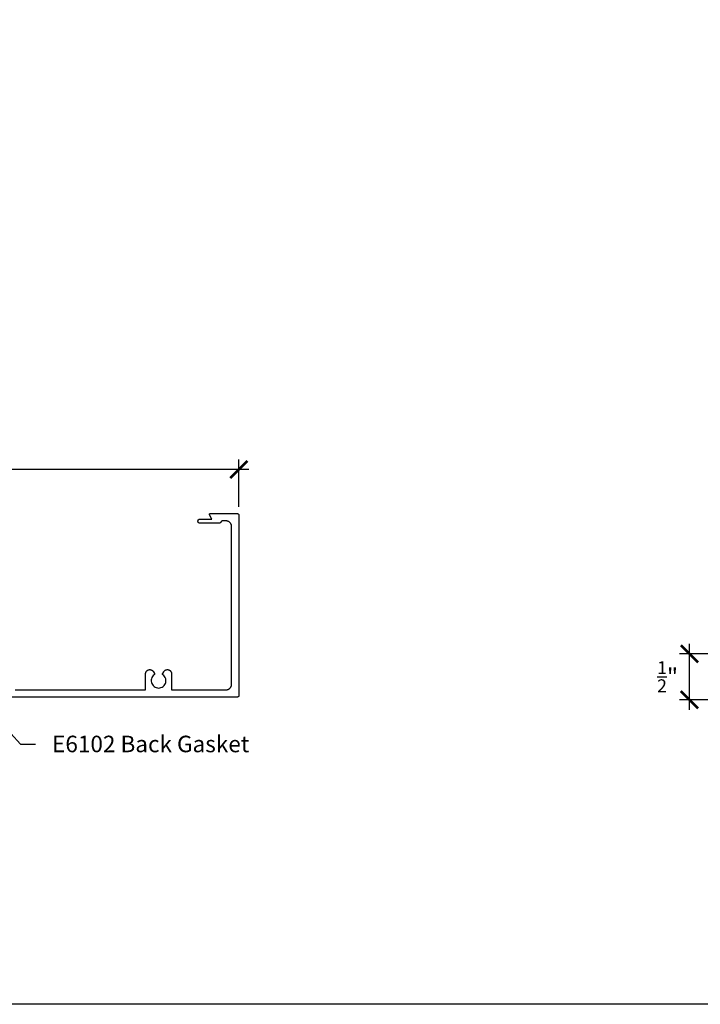
# Model space of a CAD drawing. Units: inches. Extents: x 0 to 108, y 0 to 43.
# Drawn here: x 84 to 92, y 0 to 11 of the extents above; entities that cross this region are included whole.
import ezdxf
from ezdxf import colors
from ezdxf.entities.mleader import LeaderData, LeaderLine
from ezdxf.math import Vec2, Vec3

# ---------------------------------------------------------------- set-up
doc = ezdxf.new("R2010")
doc.units = ezdxf.units.IN
doc.header["$LTSCALE"] = 0.5
doc.header["$MEASUREMENT"] = 0
for name, color, linetype in [('Arcadia-Dim', 4, 'Continuous'), ('Arcadia-Profile', 5, 'Continuous'), ('Arcadia-Text', 3, 'Continuous')]:
    doc.layers.add(name, color=color, linetype=linetype)
doc.layers.add('Arcadia-Mview', color=6, linetype='Continuous', plot=False)
doc.styles.get("Standard").update_dxf_attribs({"font": 'ARIALN.TTF'})
doc.dimstyles.new('Arcadia-2', dxfattribs={"dimscale": 2, "dimtxt": 0.0938, "dimasz": 0.0938, "dimexe": 0.0546, "dimexo": 0.0469, "dimgap": 0.0469, "dimtad": 0, "dimtih": 1, "dimdec": 4, "dimrnd": 0.0625, "dimzin": 3, "dimdsep": 46, "dimlunit": 4, "dimtxsty": 'Standard', "dimblk": 'ARCHTICK', "dimcen": 0.0469, "dimdle": 0.0546, "dimclrd": 256, "dimclre": 256, "dimclrt": 256, "dimadec": 0, "dimazin": 0, "dimtfac": 0.75, "dimtix": 1, "dimtmove": 2, "dimatfit": 3, "dimfxl": 1, "dimtolj": 1, "dimtzin": 3, "dimlwd": -3, "dimlwe": -3, "dimarcsym": 0})

# ---------------------------------------------------------------- blocks, each defined once
blk = doc.blocks.new('_ArchTick')
at = {"color": 0, "linetype": 'ByBlock', "lineweight": -3, "const_width": 0.15}
blk.add_lwpolyline([(-0.5, -0.5), (0.5, 0.5)], dxfattribs=at)
blk = doc.blocks.new('*D49')
at = {"layer": 'Arcadia-Dim', "lineweight": -3, "transparency": 16777216}
for p, q in [((91.73957168051454, 3.208099595464647), (91.73957168051454, 3.926499595464647)), ((92.94175147966394, 3.817299595464647), (91.63037168051454, 3.817299595464647)), ((92.19275456536394, 3.317299595464647), (91.63037168051454, 3.317299595464647))]:
    blk.add_line(p, q, dxfattribs=at)
at = {"layer": 'Defpoints', "color": 0, "lineweight": -3, "transparency": 16777216}
for p in [(91.73957168051454, 3.817299595464647), (93.03555147966394, 3.817299595464647), (92.28655456536394, 3.317299595464647)]:
    blk.add_point(p, dxfattribs=at)
at = {"layer": 'Arcadia-Dim', "lineweight": -3, "transparency": 16777216, "xscale": 0.1876, "yscale": 0.1876, "zscale": 0.1876}
for p, rotation in [((91.73957168051454, 3.817299595464647), 90), ((91.73957168051454, 3.317299595464647), 270)]:
    blk.add_blockref('_ArchTick', p, dxfattribs=dict(at, rotation=rotation))
at = {"layer": 'Arcadia-Dim', "transparency": 16777216, "insert": (91.50113534752037, 3.567672296336241), "char_height": 0.1876, "attachment_point": 5}
blk.add_mtext('\\A1;{\\H0.750000x;\\S1/2;}"', dxfattribs=at)
blk = doc.blocks.new('*D62')
at = {"layer": 'Arcadia-Dim', "lineweight": -3, "transparency": 16777216}
for p, q in [((80.83513634761, 5.418778380474022), (80.83513634761, 5.933741825286246)), ((86.83513634761, 5.418778380474022), (86.83513634761, 5.933741825286246)), ((80.72593634761, 5.824541825286246), (83.65233511977917, 5.824541825286246)), ((86.94433634761, 5.824541825286246), (84.01793757544084, 5.824541825286246))]:
    blk.add_line(p, q, dxfattribs=at)
at = {"layer": 'Defpoints', "color": 0, "lineweight": -3, "transparency": 16777216}
for p in [(86.83513634761, 5.824541825286246), (80.83513634761, 5.324978380474022), (86.83513634761, 5.324978380474022)]:
    blk.add_point(p, dxfattribs=at)
at = {"layer": 'Arcadia-Dim', "lineweight": -3, "transparency": 16777216, "xscale": 0.1876, "yscale": 0.1876, "zscale": 0.1876, "rotation": 180}
blk.add_blockref('_ArchTick', (80.83513634761, 5.824541825286246), dxfattribs=at)
at = {"layer": 'Arcadia-Dim', "lineweight": -3, "transparency": 16777216, "xscale": 0.1876, "yscale": 0.1876, "zscale": 0.1876}
blk.add_blockref('_ArchTick', (86.83513634761, 5.824541825286246), dxfattribs=at)
at = {"layer": 'Arcadia-Dim', "lineweight": -3, "transparency": 16777216, "insert": (83.83513634761, 5.824541825286246), "char_height": 0.1876, "attachment_point": 5}
blk.add_mtext('\\A1;6"', dxfattribs=at)

msp = doc.modelspace()

# ---------------------------------------------------------------- linework, layer by layer
at = {"layer": 'Arcadia-Mview', "lineweight": -3}
msp.add_lwpolyline([(76.00000000000001, 37.31832558586393), (108, 37.31832558586393), (108, 0), (76.00000000000001, 0)], close=True, dxfattribs=at)
at = {"layer": 'Arcadia-Profile'}
msp.add_lwpolyline([(84.39773634760998, 3.424978380474045), (85.81818634761005, 3.424978380474045), (85.81818634761005, 3.59887738047405), (85.81836134760995, 3.602895380474024), (85.81888634760988, 3.606882380473962), (85.81975734761006, 3.610809380474052), (85.82096634760985, 3.614644380474033), (85.82250534760995, 3.618360380473973), (85.82436234760992, 3.621927380474006), (85.82652334761003, 3.625319380474025), (85.82897234760988, 3.62851038047404), (85.83168934760995, 3.631475380474001), (85.83465434760986, 3.634192380474019), (85.83784504760986, 3.636641380473975), (85.84123704760994, 3.638802380473976), (85.84480444761, 3.640659380474006), (85.84852014760993, 3.642198380474042), (85.85235574760993, 3.643407380474002), (85.85628224760997, 3.64427838047402), (85.86026964760988, 3.644803380474002), (85.86428764760997, 3.644978380473958), (85.86830564761006, 3.644803380474002), (85.87229314761005, 3.64427838047402), (85.87621964760986, 3.643407380474002), (85.88005524760986, 3.642198380474042), (85.88377094761002, 3.640659380474006), (85.88733834760986, 3.638802380473976), (85.89073034760993, 3.636641380473975), (85.89392104760994, 3.634192380474019), (85.89688624761, 3.631475380474001), (85.89960334760993, 3.62851038047404), (85.90205174760997, 3.625319380474025), (85.90421264761001, 3.621927380474006), (85.91546494761003, 3.602438380474041), (85.91569784760993, 3.602011380473982), (85.91590974761, 3.601573380474008), (85.91610004760999, 3.601125380474002), (85.91626834761003, 3.60066938047396), (85.91641434760989, 3.600205380473994), (85.91653744761, 3.599734380474047), (85.9166376476099, 3.599258380473998), (85.91671454760997, 3.598778380473959), (85.91676794761004, 3.598294380474044), (85.91679784760989, 3.597809380474018), (85.91680404761003, 3.597322380473997), (85.91678664760987, 3.596836380473974), (85.91674554761, 3.596351380474005), (85.91668094760992, 3.595869380474028), (85.91659304761, 3.595391380473984), (85.91648194760985, 3.594917380474044), (85.91634794760996, 3.594450380473972), (85.91619134760988, 3.593989380474), (85.91601254760992, 3.593537380474004), (85.91581194760995, 3.593094380473985), (85.91559004760991, 3.592661380473999), (85.91534734760997, 3.592239380473984), (85.91508444760991, 3.591830380473994), (85.91480194761, 3.59143438047397), (85.91450054760988, 3.591052380474025), (85.91418094760986, 3.590685380474042), (85.91384384761007, 3.590335380474016), (85.91349004760998, 3.590001380474007), (85.91312054760995, 3.589685380474009), (85.91273604761007, 3.589387380474022), (85.90268374760997, 3.580597380474046), (85.89423344760992, 3.570257380474004), (85.88762074760992, 3.558656380473963), (85.88302974761002, 3.546117380474016), (85.88058844760992, 3.532989380473964), (85.88036474761005, 3.519638380474021), (85.88236504761001, 3.506435380474045), (85.88653344761003, 3.493749380474014), (85.89275384760988, 3.481933380474004), (85.90085304760994, 3.471316380474036), (85.91060534760989, 3.462195380473986), (85.92173894760988, 3.454822380473956), (85.93394374760994, 3.449405380473991), (85.94687964760995, 3.446092380473999), (85.96018634760988, 3.444978380474026), (85.97349304761003, 3.446092380473999), (85.98642894761004, 3.449405380473991), (85.99863374760987, 3.454822380473956), (86.00976734760987, 3.462195380473986), (86.01951964761004, 3.471316380474036), (86.02761884760987, 3.481933380474004), (86.03383924760995, 3.493749380474014), (86.03800764760997, 3.506435380474045), (86.04000794760994, 3.519638380474021), (86.03978424761006, 3.532989380473964), (86.03734294760996, 3.546117380474016), (86.03275194761007, 3.558656380473963), (86.02613924761006, 3.570257380474004), (86.01768894761001, 3.580597380474046), (86.00763664760991, 3.589387380474022), (86.00725214761003, 3.589685380474009), (86.00688264761, 3.590001380474007), (86.00652884760991, 3.590335380474016), (86.00619174760989, 3.590685380474042), (86.00587214760988, 3.591052380474025), (86.00557074760998, 3.59143438047397), (86.00528824761007, 3.591830380473994), (86.00502534761002, 3.592239380473984), (86.00478264760984, 3.592661380473999), (86.00456074761003, 3.593094380473985), (86.00436014761006, 3.593537380474004), (86.00418134760987, 3.593989380474), (86.00402474761002, 3.594450380473972), (86.0038907476099, 3.594917380474044), (86.00377964760999, 3.595391380473984), (86.00369174761006, 3.595869380474028), (86.00362714760998, 3.596351380474005), (86.00358604760989, 3.596836380473974), (86.00356864760995, 3.597322380473997), (86.00357484760987, 3.597809380474018), (86.00360474760994, 3.598294380474044), (86.00365814761001, 3.598778380473959), (86.00373504760985, 3.599258380473998), (86.00383524760998, 3.599734380474047), (86.00395834760987, 3.600205380473994), (86.00410434760995, 3.60066938047396), (86.00427264761, 3.601125380474002), (86.00446294760998, 3.601573380474008), (86.00467484761005, 3.602011380473982), (86.00490774760995, 3.602438380474041), (86.01616004760997, 3.621927380474006), (86.01832094761001, 3.625319380474025), (86.02076934761006, 3.62851038047404), (86.02348644760998, 3.631475380474001), (86.02645164761005, 3.634192380474019), (86.02964234761005, 3.636641380473975), (86.0330343476099, 3.638802380473976), (86.03660174760996, 3.640659380474006), (86.0403174476099, 3.642198380474042), (86.0441530476099, 3.643407380474002), (86.04807954760993, 3.64427838047402), (86.05206704760992, 3.644803380474002), (86.05608504761001, 3.644978380473958), (86.06010304760987, 3.644803380474002), (86.06409044761001, 3.64427838047402), (86.06801694761005, 3.643407380474002), (86.07185254761005, 3.642198380474042), (86.07556824760998, 3.640659380474006), (86.07913564761004, 3.638802380473976), (86.0825276476099, 3.636641380473975), (86.0857183476099, 3.634192380474019), (86.08868354760996, 3.631475380474001), (86.09140064760989, 3.62851038047404), (86.09384904760994, 3.625319380474025), (86.09600994760997, 3.621927380474006), (86.09786704761002, 3.618360380473973), (86.09940604760989, 3.614644380474033), (86.10061544761, 3.610809380474052), (86.10148594761002, 3.606882380473962), (86.10201094760994, 3.602895380474024), (86.10218634760993, 3.59887738047405), (86.10218634760993, 3.424978380474045), (86.69313634760995, 3.424978380474045), (86.6963811476099, 3.425063380474), (86.69961714760991, 3.425318380473982), (86.70283524761005, 3.425741380474051), (86.70602684760986, 3.426333380474034), (86.70918314760986, 3.427091380474053), (86.71229544760997, 3.428012380474001), (86.71535514760997, 3.429096380473993), (86.71835404760994, 3.430338380474041), (86.72128374761003, 3.431736380474035), (86.7241363476099, 3.433284380473992), (86.72690394760987, 3.43498038047403), (86.7295790476099, 3.436819380474049), (86.73215424761004, 3.438795380474005), (86.73462244760988, 3.440903380473969), (86.73697696761003, 3.443137380474013), (86.73921132760991, 3.445492380473979), (86.74131939760998, 3.447960380474001), (86.74329539761, 3.45053538047398), (86.74513392760998, 3.453210380474047), (86.74682992761002, 3.455978380473994), (86.74837874760995, 3.45883138047401), (86.74977616761005, 3.461760380474004), (86.75101833760989, 3.464759380473993), (86.75210184761006, 3.467819380473998), (86.75302374760993, 3.470931380473985), (86.75378149760998, 3.474087380473975), (86.75437302761004, 3.477279380473988), (86.75479670760986, 3.480497380474048), (86.75505137760986, 3.483733380474007), (86.75513634760985, 3.486978380474), (86.75513634760985, 5.202978380474065), (86.75505137760986, 5.206223180474012), (86.75479670760986, 5.209459180474028), (86.75437302761004, 5.21267728047394), (86.75378149760998, 5.215868880473977), (86.75302374760993, 5.219025180473977), (86.75210184761006, 5.222137480473975), (86.75101833760989, 5.22519718047397), (86.74977616761005, 5.228196080474049), (86.74837874760995, 5.231125780474031), (86.74682992761002, 5.233978380474014), (86.74513392760998, 5.236745980473984), (86.74329539761, 5.239421080474017), (86.74131939760998, 5.241996280474041), (86.73921132760991, 5.244464480473994), (86.73697696761003, 5.246819000474034), (86.73462244760988, 5.249053360474022), (86.73215424761004, 5.251161430473985), (86.7295790476099, 5.253137430473998), (86.72690394760987, 5.254975960473985), (86.7241363476099, 5.256671960474023), (86.72128374761003, 5.258220780474062), (86.71835404760994, 5.259618200474051), (86.71535514760997, 5.260860370474006), (86.71229544760997, 5.26194388047395), (86.70918314760986, 5.262865780474044), (86.70602684760986, 5.263623530473978), (86.70283524761005, 5.264215060474044), (86.69961714760991, 5.26463874047397), (86.6963811476099, 5.264893410473974), (86.69313634760995, 5.264978380473963), (86.65735834761001, 5.264978380473963), (86.65656764760986, 5.264962740474061), (86.65577814760998, 5.264915860474048), (86.65499114761003, 5.264837790473962), (86.65420784761007, 5.264728670474028), (86.6534294476099, 5.264588670474041), (86.65265714761001, 5.264418000474052), (86.65189224760987, 5.264216930474049), (86.65113594760994, 5.263985780473945), (86.65038934760999, 5.263724910474025), (86.64965354760996, 5.263434720474038), (86.64892994761006, 5.263115670474008), (86.64821944760986, 5.26276826047399), (86.64752324760987, 5.262393030473959), (86.64684234760996, 5.26199057047404), (86.64617804761004, 5.261561500474045), (86.64553114761004, 5.261106510473951), (86.64490274760995, 5.260626290473965), (86.64429384760986, 5.260121610474016), (86.64370534761004, 5.259593240474032), (86.64313814761006, 5.259042020473998), (86.64259324761004, 5.258468810474028), (86.64207144760992, 5.257874510474039), (86.6415735476099, 5.257260040473966), (86.64110024761005, 5.256626360474002), (86.64065244760998, 5.25597447047403), (86.64023084761, 5.255305380473942), (86.63983594761005, 5.254620150474011), (86.63946844761001, 5.253919830474047), (86.63912884761005, 5.253205540474028), (86.63881784761004, 5.252478380474031), (86.63850684761003, 5.251751220474034), (86.63816734760992, 5.251036930474015), (86.63779984760988, 5.250336610474051), (86.63740494760994, 5.249651380474006), (86.63698324760988, 5.248982290474032), (86.63653544761003, 5.248330400473947), (86.63606214760996, 5.247696720473982), (86.63556424760993, 5.247082250474023), (86.63504244761005, 5.246487950474034), (86.63449754761002, 5.24591474047395), (86.6339304476099, 5.245363520474029), (86.63334194760985, 5.244835180473956), (86.63273304760999, 5.244330480473991), (86.63210464760989, 5.243850280474021), (86.6314577476099, 5.243395280474033), (86.6307933476099, 5.242966180474014), (86.63011254761007, 5.242563780474029), (86.62941634760985, 5.242188480474056), (86.62870584760988, 5.241841080474046), (86.6279821476099, 5.241522080474056), (86.62724644760995, 5.241231880473947), (86.62649984760999, 5.240970980474003), (86.62574344760999, 5.240739780473973), (86.62497854760984, 5.240538780474026), (86.62420634761004, 5.240368080474013), (86.62342794760987, 5.240228080474026), (86.6226446476099, 5.240118980473994), (86.62185754760988, 5.240040880473998), (86.62106804761, 5.239993980473969), (86.62027734760984, 5.239978380473985), (86.4107363476099, 5.239978380473985), (86.40838444761, 5.240101680474027), (86.40605834760989, 5.240470080473983), (86.40378344760991, 5.241079580473979), (86.4015847476099, 5.241923580474008), (86.39948634760988, 5.242992880474048), (86.3975112476099, 5.244275480474016), (86.39568094760996, 5.245757650474047), (86.39401564760995, 5.247422970473963), (86.39253344760989, 5.24925324047399), (86.39125084760992, 5.251228410474027), (86.39018164760985, 5.25332684047396), (86.38933764760993, 5.25552553047396), (86.38872804760997, 5.257800400474025), (86.3883596476099, 5.260126520474046), (86.38823644760994, 5.262478410474046), (86.3883596476099, 5.264830290474038), (86.38872804760997, 5.267156420473952), (86.38933764760993, 5.269431280474009), (86.39018164760985, 5.271629970474009), (86.39125084760992, 5.273728400473942), (86.39253354760997, 5.275703560473971), (86.39401564760995, 5.277533830473999), (86.39568094760996, 5.279199150474028), (86.3975112476099, 5.28068127047402), (86.39948644760996, 5.281963960473945), (86.40158484760998, 5.283033160474019), (86.40378354760999, 5.283877150474041), (86.40605834760989, 5.284486700473963), (86.40838454760986, 5.284855120474049), (86.41073644760998, 5.284978380473945), (86.54008044760992, 5.284978380473945), (86.51409964760985, 5.329978380474017), (86.51377194761001, 5.330594670473943), (86.5134880476099, 5.331232310473979), (86.51324934760994, 5.331888210473949), (86.51305694760988, 5.332559160474034), (86.51291184761006, 5.333241900474036), (86.51281464761003, 5.333933100474042), (86.5127660476099, 5.334629390473992), (86.5127660476099, 5.33532737547398), (86.51281464761003, 5.336023665474045), (86.51291184761006, 5.336714862473968), (86.51305694760988, 5.337397599474002), (86.51324934760994, 5.338068550473963), (86.5134880476099, 5.338724446473975), (86.51377194761001, 5.339362091473959), (86.51409964760985, 5.339978380474008), (86.51446954760998, 5.340570309473947), (86.51487984760986, 5.341134995474022), (86.51532844760989, 5.341669686474006), (86.51581334761006, 5.342171778474039), (86.51633204760999, 5.342638824473966), (86.51688204760997, 5.343068550473959), (86.51746074760997, 5.343458861474005), (86.5180651476099, 5.343807856473973), (86.51869254760989, 5.34411383507404), (86.51933974760989, 5.34437530667401), (86.52000354760987, 5.344590997474029), (86.52068074761003, 5.344759856473956), (86.52136814760986, 5.34488106116396), (86.52206234760986, 5.344954020974001), (86.52275994761006, 5.344978380474004), (86.81513634761002, 5.344978380474004), (86.81618306761, 5.344950971173944), (86.81722691760986, 5.344868818374039), (86.81826503761006, 5.344732147274044), (86.81929457761005, 5.344541332474023), (86.82031272760999, 5.344296896974015), (86.82131668760992, 5.343999510773983), (86.82230370761006, 5.343649989473988), (86.82327107760996, 5.343249289473988), (86.82421615761002, 5.34279851047404), (86.82513634761001, 5.342298888474033), (86.82602912860996, 5.341751791474053), (86.82689205261006, 5.341158720474027), (86.82772275560986, 5.340521299474062), (86.82851895961001, 5.339841277473965), (86.82927848360994, 5.339120516474054), (86.82999924460985, 5.338360992474009), (86.83067926660995, 5.337564788473969), (86.83131668760991, 5.33673408547395), (86.83190975861005, 5.33587116147396), (86.83245685561003, 5.334978380474013), (86.83295647761004, 5.334058190474025), (86.83340725660999, 5.33311311047396), (86.83380795660999, 5.332145740473948), (86.83415747790998, 5.331158720474036), (86.8344548641099, 5.330154760473988), (86.83469929960991, 5.329136610474052), (86.83489011441004, 5.328107070473948), (86.83502678550992, 5.327068950473972), (86.83510893831006, 5.326025100473998), (86.83513634761, 5.324978380474022), (86.83513634761, 3.364978380473985), (86.83510893831006, 3.363931380474014), (86.83502678550992, 3.362887380474035), (86.83489011441004, 3.361849380474041), (86.83469929960991, 3.360820380474024), (86.8344548641099, 3.35980238047398), (86.83415747790998, 3.358798380474013), (86.83380795660999, 3.357811380474004), (86.83340725660999, 3.356843380474004), (86.83295647761004, 3.355898380474002), (86.83245685561003, 3.354978380473995), (86.83190975861005, 3.354085380473975), (86.83131668760991, 3.353222380473994), (86.83067926660995, 3.352392380474043), (86.82999924460985, 3.351595380474009), (86.82927848360994, 3.350836380473993), (86.82851895961001, 3.350115380473994), (86.82772275560986, 3.349435380474006), (86.82689205261006, 3.348798380474022), (86.82602912860996, 3.348205380474042), (86.82513634761001, 3.347657380474004), (86.82421615761002, 3.347158380473957), (86.82327107760996, 3.346707380473958), (86.82230370761006, 3.346306380474005), (86.82131668760992, 3.345957380474033), (86.82031272760999, 3.34565938047399), (86.81929457761005, 3.345415380474037), (86.81826503761006, 3.345224380474008), (86.81722691760986, 3.34508838047401), (86.81618306761, 3.345005380474049), (86.81513634761002, 3.344978380474004), (84.19773634760993, 3.344978380474004)], dxfattribs=at)

# ---------------------------------------------------------------- dimensions: what is measured, and where the dimension line sits
at = {"layer": 'Arcadia-Dim', "lineweight": -3}
dim = msp.add_linear_dim(base=(86.83513634761, 5.824541825286246), p1=(80.83513634761, 5.324978380474022), p2=(86.83513634761, 5.324978380474022), angle=180, dimstyle='Arcadia-2', dxfattribs=at)
dim.commit()
dim.dimension.update_dxf_attribs({"geometry": '*D62', "text_midpoint": (83.83513634761, 5.824541825286246)})
at = {"layer": 'Arcadia-Dim'}
dim = msp.add_linear_dim(base=(91.73957168051454, 3.817299595464647), p1=(92.28655456536394, 3.317299595464647), p2=(93.03555147966394, 3.817299595464647), angle=90, dimstyle='Arcadia-2', dxfattribs=at)
dim.commit()
dim.dimension.update_dxf_attribs({"geometry": '*D49', "text_midpoint": (91.50113534752037, 3.567672296336241), "dimtype": 160})

# ---------------------------------------------------------------- leaders
at = {"layer": 'Arcadia-Text', "lineweight": -3}
ml = msp.add_multileader_mtext('Standard', dxfattribs=at)
ml.set_content('E6102 Back Gasket', color=256)
ml.set_leader_properties()
ml.build(insert=Vec2(0, 0))
ml.multileader.update_dxf_attribs({"dogleg_length": 0.1646156047863212, "arrow_head_size": 0.24})
ctx = ml.context
ctx.base_point, ctx.char_height, ctx.arrow_head_size, ctx.landing_gap_size, ctx.plane_origin = Vec3(84.62065086933863, 2.833875650805002), 0.18, 0.24, 0.18, Vec3(84.18996537889403, 0.2802089329987929)
notes = []
notes.append((ctx, [(0, (1, 1, 0), (84.45603526455231, 2.833875650805002), (1, 0), 0.1646156047863212, [(0, [(84.08527028287787, 3.245143216918454)], 0, [])])]))
ctx.mtext.insert, ctx.mtext.flow_direction = Vec3(84.80065086933864, 2.925410439345246), 5
for ctx, leaders in notes:
    for number, flags, end, landing, length, lines in leaders:
        leader = LeaderData()
        leader.index, (leader.has_last_leader_line, leader.has_dogleg_vector, leader.attachment_direction) = number, flags
        leader.last_leader_point, leader.dogleg_vector, leader.dogleg_length = Vec3(end), Vec3(landing), length
        for number, points, colour, breaks in lines:
            line = LeaderLine()
            line.index, line.vertices, line.color, line.breaks = number, Vec3.list(points), colors.encode_raw_color(colour), breaks
            leader.lines.append(line)
        ctx.leaders.append(leader)

doc.saveas('drawing.dxf')
